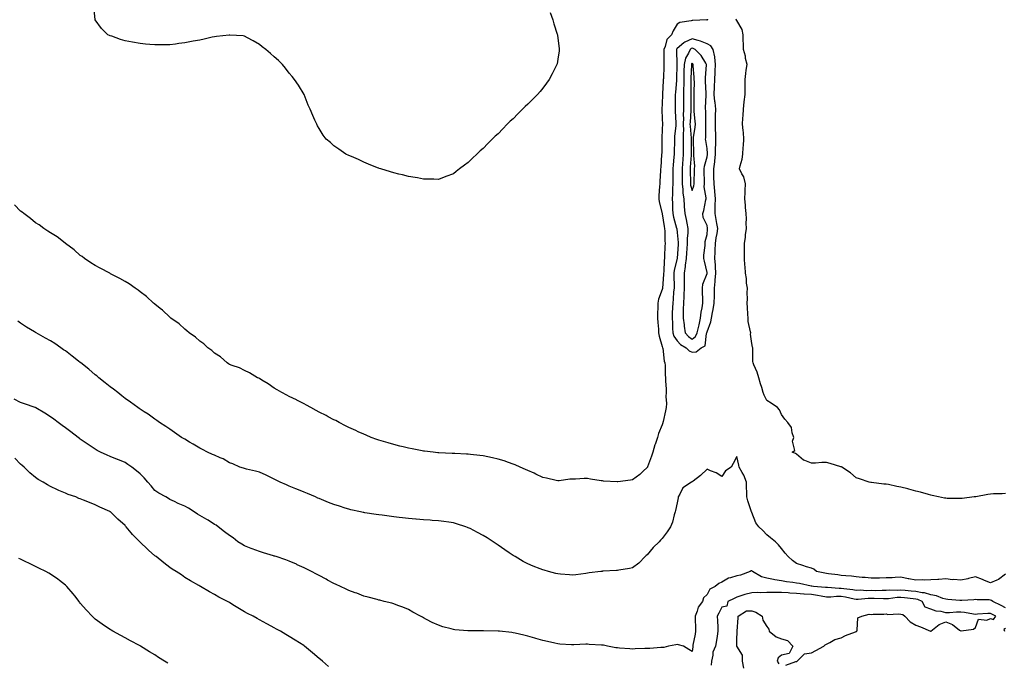
# Model space of a CAD drawing. Units: inches. Extents: x 957923 to 960563, y 7316378 to 7319018.
# Drawn here: x 958657 to 959317, y 7316681 to 7317112 of the extents above; entities that cross this region are included whole.
import ezdxf

# ---------------------------------------------------------------- set-up
doc = ezdxf.new("R2010")
doc.units = ezdxf.units.IN
doc.header["$MEASUREMENT"] = 0
doc.layers.add('Contour_95797316', color=7, linetype='Continuous', true_color=0x1ae04c)

msp = doc.modelspace()

# ---------------------------------------------------------------- linework, layer by layer
at = {"layer": 'Contour_95797316'}
for points in [[(959012.86, 7317116.73, 3253), (959014.63, 7317111.92, 3253), (959015.33, 7317109.19, 3253), (959017.64, 7317102.33, 3253), (959017.76, 7317101.92, 3253), (959017.78, 7317101.65, 3253), (959018.05, 7317099.57, 3253), (959018.92, 7317092.78, 3253), (959018.99, 7317091.92, 3253), (959018.86, 7317091.11, 3253), (959018.05, 7317085.42, 3253), (959017.55, 7317082.42, 3253), (959017.44, 7317081.92, 3253), (959016.8, 7317080.67, 3253), (959014.23, 7317075.74, 3253), (959012.29, 7317071.92, 3253), (959010.5, 7317069.47, 3253), (959008.05, 7317066.1, 3253), (959006.12, 7317063.85, 3253), (959004.42, 7317061.92, 3253), (959001.3, 7317058.67, 3253), (958998.05, 7317055.29, 3253), (958996.27, 7317053.7, 3253), (958994.5, 7317051.92, 3253), (958991.17, 7317048.8, 3253), (958988.05, 7317045.55, 3253), (958986.11, 7317043.86, 3253), (958984.16, 7317041.92, 3253), (958981.11, 7317038.86, 3253), (958978.05, 7317035.42, 3253), (958976.16, 7317033.81, 3253), (958974.16, 7317031.92, 3253), (958971.11, 7317028.86, 3253), (958968.05, 7317025.64, 3253), (958965.95, 7317024.01, 3253), (958963.71, 7317021.92, 3253), (958960.83, 7317019.13, 3253), (958958.05, 7317016.16, 3253), (958955.5, 7317014.47, 3253), (958952.24, 7317011.92, 3253), (958949.85, 7317010.12, 3253), (958948.05, 7317008.52, 3253), (958943.05, 7317006.92, 3253), (958938.05, 7317004.92, 3253), (958934.92, 7317005.05, 3253), (958931.17, 7317005.05, 3253), (958928.05, 7317004.98, 3253), (958924.1, 7317005.87, 3253), (958922.39, 7317006.25, 3253), (958918.05, 7317006.92, 3253), (958913.99, 7317007.86, 3253), (958911.47, 7317008.5, 3253), (958908.05, 7317009.32, 3253), (958906.02, 7317009.89, 3253), (958899.39, 7317011.92, 3253), (958898.42, 7317012.29, 3253), (958898.05, 7317012.41, 3253), (958897.22, 7317012.76, 3253), (958891.26, 7317015.13, 3253), (958888.05, 7317016.53, 3253), (958884.43, 7317018.3, 3253), (958879.72, 7317020.26, 3253), (958878.05, 7317020.92, 3253), (958876.05, 7317021.92, 3253), (958871.25, 7317025.12, 3253), (958868.05, 7317027.44, 3253), (958865.73, 7317029.6, 3253), (958862.85, 7317031.92, 3253), (958860.77, 7317034.65, 3253), (958858.05, 7317038.98, 3253), (958857.01, 7317040.88, 3253), (958856.49, 7317041.92, 3253), (958855.28, 7317044.7, 3253), (958853.88, 7317047.76, 3253), (958851.99, 7317051.92, 3253), (958850.76, 7317054.63, 3253), (958848.05, 7317061.92, 3253), (958844.16, 7317068.03, 3253), (958841.68, 7317071.92, 3253), (958840.05, 7317073.92, 3253), (958838.05, 7317076.21, 3253), (958835.63, 7317079.5, 3253), (958833.61, 7317081.92, 3253), (958830.76, 7317084.63, 3253), (958828.05, 7317087.18, 3253), (958825.48, 7317089.35, 3253), (958822.42, 7317091.92, 3253), (958819.99, 7317093.86, 3253), (958818.05, 7317095.26, 3253), (958813.93, 7317097.8, 3253), (958810.05, 7317099.92, 3253), (958808.05, 7317100.99, 3253), (958807.22, 7317101.09, 3253), (958798.28, 7317101.68, 3253), (958798.05, 7317101.7, 3253), (958797.82, 7317101.68, 3253), (958789.35, 7317100.63, 3253), (958788.05, 7317100.55, 3253), (958786.3, 7317100.17, 3253), (958781.08, 7317098.89, 3253), (958778.05, 7317098.35, 3253), (958773.7, 7317097.57, 3253), (958772.63, 7317097.34, 3253), (958768.05, 7317096.51, 3253), (958764.05, 7317095.92, 3253), (958761.75, 7317095.63, 3253), (958758.05, 7317095.05, 3253), (958748.05, 7317095.05, 3253), (958744.6, 7317095.37, 3253), (958741.76, 7317095.64, 3253), (958738.05, 7317095.98, 3253), (958733.05, 7317096.92, 3253), (958728.05, 7317097.82, 3253), (958724.92, 7317098.8, 3253), (958719.1, 7317100.87, 3253), (958718.05, 7317101.21, 3253), (958717.52, 7317101.39, 3253), (958716.45, 7317101.92, 3253), (958712.25, 7317106.12, 3253), (958708.05, 7317111.92, 3253), (958707.18, 7317121.05, 3253)], [(959118.23, 7317112.1, 3254), (959118.54, 7317111.92, 3254), (959118.17, 7317111.8, 3254), (959118.05, 7317111.78, 3254), (959117.94, 7317111.81, 3254), (959108.59, 7317111.38, 3254), (959108.05, 7317111.48, 3254), (959107.37, 7317111.24, 3254), (959099.83, 7317110.14, 3254), (959098.05, 7317108.9, 3254), (959095.34, 7317104.63, 3254), (959094.31, 7317101.92, 3254), (959091.23, 7317098.74, 3254), (959090.08, 7317093.96, 3254), (959089.18, 7317091.92, 3254), (959089.18, 7317090.79, 3254), (959089.04, 7317082.9, 3254), (959089.04, 7317081.92, 3254), (959089.02, 7317080.95, 3254), (959088.79, 7317072.66, 3254), (959088.77, 7317071.92, 3254), (959088.72, 7317071.25, 3254), (959088.23, 7317062.1, 3254), (959088.22, 7317061.92, 3254), (959088.21, 7317061.76, 3254), (959088.05, 7317055.66, 3254), (959087.86, 7317052.1, 3254), (959087.86, 7317051.92, 3254), (959087.86, 7317051.73, 3254), (959088.05, 7317045.53, 3254), (959088.11, 7317041.97, 3254), (959088.11, 7317041.87, 3254), (959088.05, 7317038.9, 3254), (959087.81, 7317032.16, 3254), (959087.81, 7317031.92, 3254), (959087.81, 7317031.67, 3254), (959087.66, 7317022.32, 3254), (959087.65, 7317021.92, 3254), (959087.63, 7317021.5, 3254), (959087.01, 7317012.95, 3254), (959086.98, 7317011.92, 3254), (959086.92, 7317010.79, 3254), (959086.46, 7317003.51, 3254), (959086.38, 7317001.92, 3254), (959086.25, 7317000.12, 3254), (959085.83, 7316994.13, 3254), (959085.69, 7316991.92, 3254), (959085.94, 7316989.81, 3254), (959087.97, 7316981.99, 3254), (959087.99, 7316981.92, 3254), (959088, 7316981.87, 3254), (959088.05, 7316981.76, 3254), (959089.36, 7316973.22, 3254), (959089.66, 7316971.92, 3254), (959089.76, 7316970.21, 3254), (959089.84, 7316963.71, 3254), (959089.95, 7316961.92, 3254), (959089.84, 7316960.13, 3254), (959089.55, 7316953.42, 3254), (959089.47, 7316951.92, 3254), (959089.27, 7316950.7, 3254), (959089.09, 7316942.95, 3254), (959088.95, 7316941.92, 3254), (959088.94, 7316941.04, 3254), (959088.18, 7316932.05, 3254), (959088.18, 7316931.92, 3254), (959088.17, 7316931.81, 3254), (959088.05, 7316931.13, 3254), (959085.47, 7316924.5, 3254), (959085, 7316921.92, 3254), (959085.01, 7316918.88, 3254), (959084.94, 7316915.02, 3254), (959084.95, 7316911.92, 3254), (959085.11, 7316908.98, 3254), (959085.44, 7316904.53, 3254), (959085.59, 7316901.92, 3254), (959085.92, 7316899.79, 3254), (959088.05, 7316892.8, 3254), (959088.19, 7316892.05, 3254), (959088.26, 7316891.92, 3254), (959088.35, 7316891.62, 3254), (959089.24, 7316883.11, 3254), (959089.8, 7316881.92, 3254), (959089.93, 7316880.04, 3254), (959089.98, 7316873.86, 3254), (959090.14, 7316871.92, 3254), (959090.29, 7316869.68, 3254), (959090.57, 7316864.43, 3254), (959090.74, 7316861.92, 3254), (959090.54, 7316859.42, 3254), (959090.8, 7316854.68, 3254), (959090.64, 7316851.92, 3254), (959090.25, 7316849.72, 3254), (959088.58, 7316842.45, 3254), (959088.47, 7316841.92, 3254), (959088.39, 7316841.57, 3254), (959088.05, 7316840.41, 3254), (959085.58, 7316834.4, 3254), (959084.89, 7316831.92, 3254), (959083.25, 7316827.12, 3254), (959083.14, 7316826.83, 3254), (959081.63, 7316821.92, 3254), (959080.76, 7316819.22, 3254), (959078.22, 7316812.09, 3254), (959078.16, 7316811.92, 3254), (959078.13, 7316811.85, 3254), (959078.05, 7316811.7, 3254), (959075.28, 7316809.14, 3254), (959072.96, 7316807, 3254), (959068.05, 7316803.35, 3254), (959066.88, 7316803.1, 3254), (959058.27, 7316802.14, 3254), (959058.05, 7316802.1, 3254), (959057.85, 7316802.12, 3254), (959048.74, 7316802.61, 3254), (959048.05, 7316802.67, 3254), (959047.13, 7316802.84, 3254), (959039.96, 7316803.83, 3254), (959038.05, 7316804.24, 3254), (959035.66, 7316804.31, 3254), (959029.99, 7316803.87, 3254), (959028.05, 7316803.93, 3254), (959026.13, 7316803.84, 3254), (959018.87, 7316802.74, 3254), (959018.05, 7316802.7, 3254), (959017.03, 7316802.94, 3254), (959010.57, 7316804.44, 3254), (959008.05, 7316805.05, 3254), (959003.43, 7316807.3, 3254), (959002.17, 7316807.8, 3254), (958998.05, 7316809.58, 3254), (958996.5, 7316810.36, 3254), (958992.92, 7316811.92, 3254), (958989.56, 7316813.44, 3254), (958988.05, 7316814.01, 3254), (958984.9, 7316815.07, 3254), (958982.21, 7316816.08, 3254), (958978.05, 7316817.36, 3254), (958974.36, 7316818.23, 3254), (958971.21, 7316818.76, 3254), (958968.05, 7316819.42, 3254), (958965.84, 7316819.72, 3254), (958959.63, 7316820.34, 3254), (958958.05, 7316820.55, 3254), (958956.75, 7316820.62, 3254), (958948.97, 7316821, 3254), (958948.05, 7316821.06, 3254), (958947.22, 7316821.09, 3254), (958938.4, 7316821.57, 3254), (958938.05, 7316821.58, 3254), (958937.74, 7316821.61, 3254), (958934.55, 7316821.92, 3254), (958928.77, 7316822.64, 3254), (958928.05, 7316822.73, 3254), (958927.07, 7316822.9, 3254), (958920.36, 7316824.24, 3254), (958918.05, 7316824.64, 3254), (958914.46, 7316825.51, 3254), (958912.22, 7316826.09, 3254), (958908.05, 7316827.06, 3254), (958904.3, 7316828.17, 3254), (958898.05, 7316830.05, 3254), (958896.67, 7316830.55, 3254), (958893.01, 7316831.92, 3254), (958889.51, 7316833.38, 3254), (958888.05, 7316833.94, 3254), (958884.27, 7316835.7, 3254), (958882.62, 7316836.49, 3254), (958878.05, 7316838.55, 3254), (958875.84, 7316839.71, 3254), (958871.48, 7316841.92, 3254), (958869.24, 7316843.11, 3254), (958868.05, 7316843.65, 3254), (958864.23, 7316845.73, 3254), (958862.72, 7316846.59, 3254), (958858.05, 7316848.89, 3254), (958856.14, 7316850.01, 3254), (958852.55, 7316851.92, 3254), (958849.68, 7316853.55, 3254), (958848.05, 7316854.31, 3254), (958843.09, 7316856.96, 3254), (958842.94, 7316857.03, 3254), (958838.05, 7316859.4, 3254), (958836.43, 7316860.3, 3254), (958833.04, 7316861.92, 3254), (958829.96, 7316863.83, 3254), (958828.05, 7316864.94, 3254), (958823.99, 7316867.85, 3254), (958819.59, 7316870.37, 3254), (958818.05, 7316871.31, 3254), (958817.68, 7316871.55, 3254), (958816.85, 7316871.92, 3254), (958811.35, 7316875.22, 3254), (958808.05, 7316876.76, 3254), (958804.65, 7316878.53, 3254), (958799.86, 7316880.11, 3254), (958798.05, 7316880.85, 3254), (958797.4, 7316881.27, 3254), (958796.37, 7316881.92, 3254), (958791.97, 7316885.84, 3254), (958788.05, 7316888.39, 3254), (958786.2, 7316890.08, 3254), (958783.58, 7316891.92, 3254), (958780.75, 7316894.62, 3254), (958778.05, 7316896.36, 3254), (958775.14, 7316899.01, 3254), (958770.98, 7316901.92, 3254), (958769.51, 7316903.38, 3254), (958768.05, 7316904.48, 3254), (958764.18, 7316908.05, 3254), (958758.69, 7316911.92, 3254), (958758.35, 7316912.23, 3254), (958758.05, 7316912.46, 3254), (958753.23, 7316917.1, 3254), (958751.65, 7316918.32, 3254), (958748.05, 7316921.19, 3254), (958747.67, 7316921.54, 3254), (958747.19, 7316921.92, 3254), (958742.42, 7316926.28, 3254), (958738.05, 7316929.58, 3254), (958736.74, 7316930.62, 3254), (958734.71, 7316931.92, 3254), (958730.88, 7316934.76, 3254), (958728.05, 7316936.44, 3254), (958724.58, 7316938.45, 3254), (958718.35, 7316941.61, 3254), (958718.05, 7316941.77, 3254), (958717.95, 7316941.82, 3254), (958717.73, 7316941.92, 3254), (958711.45, 7316945.32, 3254), (958708.05, 7316947.11, 3254), (958705.17, 7316949.04, 3254), (958700.76, 7316951.92, 3254), (958699.25, 7316953.12, 3254), (958698.05, 7316953.96, 3254), (958693.86, 7316957.73, 3254), (958688.1, 7316961.92, 3254), (958688.07, 7316961.94, 3254), (958687.87, 7316962.09, 3254), (958682.47, 7316966.35, 3254), (958678.05, 7316969.05, 3254), (958676.37, 7316970.24, 3254), (958673.51, 7316971.92, 3254), (958670.49, 7316974.36, 3254), (958668.05, 7316975.75, 3254), (958664.73, 7316978.6, 3254), (958660.27, 7316981.92, 3254), (958659.14, 7316983.01, 3254), (958658.05, 7316983.63, 3254), (958653.93, 7316987.8, 3254)], [(959318.05, 7316794.18, 3254), (959315.83, 7316794.13, 3254), (959310.07, 7316793.94, 3254), (959308.05, 7316793.89, 3254), (959306.31, 7316793.66, 3254), (959298.25, 7316792.12, 3254), (959298.05, 7316792.09, 3254), (959297.9, 7316792.07, 3254), (959296.99, 7316791.92, 3254), (959288.96, 7316791.02, 3254), (959288.05, 7316790.8, 3254), (959286.99, 7316790.86, 3254), (959278.95, 7316791.02, 3254), (959278.05, 7316791.06, 3254), (959277.32, 7316791.19, 3254), (959273.23, 7316791.92, 3254), (959269.05, 7316792.92, 3254), (959268.05, 7316793.1, 3254), (959266.43, 7316793.54, 3254), (959261.17, 7316795.05, 3254), (959258.05, 7316795.89, 3254), (959253.28, 7316797.15, 3254), (959252.63, 7316797.34, 3254), (959248.05, 7316798.61, 3254), (959245.17, 7316799.04, 3254), (959239.75, 7316800.23, 3254), (959238.05, 7316800.51, 3254), (959236.59, 7316800.46, 3254), (959228.39, 7316801.57, 3254), (959228.05, 7316801.56, 3254), (959227.76, 7316801.63, 3254), (959226.73, 7316801.92, 3254), (959220.2, 7316804.07, 3254), (959218.05, 7316804.83, 3254), (959214.25, 7316808.12, 3254), (959208.44, 7316811.92, 3254), (959208.21, 7316812.07, 3254), (959208.05, 7316812.14, 3254), (959207.74, 7316812.23, 3254), (959200.61, 7316814.47, 3254), (959198.05, 7316815.16, 3254), (959194.89, 7316815.09, 3254), (959190.7, 7316814.57, 3254), (959188.05, 7316814.5, 3254), (959183.59, 7316816.38, 3254), (959182.7, 7316816.57, 3254), (959178.05, 7316820.62, 3254), (959177.27, 7316821.13, 3254), (959175.19, 7316821.92, 3254), (959176.91, 7316823.07, 3254), (959175.43, 7316829.31, 3254), (959176.13, 7316831.92, 3254), (959175.11, 7316834.85, 3254), (959174.6, 7316838.47, 3254), (959172.31, 7316841.92, 3254), (959170.15, 7316844.02, 3254), (959168.05, 7316847.35, 3254), (959166.59, 7316850.45, 3254), (959165.39, 7316851.92, 3254), (959161.05, 7316854.91, 3254), (959158.05, 7316856.54, 3254), (959156.32, 7316860.19, 3254), (959155.75, 7316861.92, 3254), (959154.73, 7316865.25, 3254), (959153.93, 7316867.8, 3254), (959152.68, 7316871.92, 3254), (959151.65, 7316875.52, 3254), (959149.39, 7316880.58, 3254), (959148.89, 7316881.92, 3254), (959148.83, 7316882.7, 3254), (959148.69, 7316891.28, 3254), (959148.65, 7316891.92, 3254), (959148.6, 7316892.47, 3254), (959148.05, 7316894.76, 3254), (959147.3, 7316901.17, 3254), (959147.34, 7316901.92, 3254), (959147.29, 7316902.68, 3254), (959145.72, 7316909.59, 3254), (959145.62, 7316911.92, 3254), (959145.46, 7316914.51, 3254), (959145.19, 7316919.05, 3254), (959145.01, 7316921.92, 3254), (959145.21, 7316924.76, 3254), (959144.92, 7316928.79, 3254), (959145.09, 7316931.92, 3254), (959144.61, 7316935.36, 3254), (959144.5, 7316938.37, 3254), (959143.88, 7316941.92, 3254), (959143.53, 7316946.44, 3254), (959143.48, 7316947.34, 3254), (959143.11, 7316951.92, 3254), (959143.12, 7316956.85, 3254), (959143.11, 7316956.98, 3254), (959143.13, 7316961.92, 3254), (959143.86, 7316966.11, 3254), (959143.92, 7316967.79, 3254), (959144.49, 7316971.92, 3254), (959144.33, 7316975.64, 3254), (959144.49, 7316978.36, 3254), (959144.29, 7316981.92, 3254), (959143.95, 7316986.02, 3254), (959143.8, 7316987.67, 3254), (959143.45, 7316991.92, 3254), (959143.71, 7316996.26, 3254), (959143.67, 7316997.54, 3254), (959143.89, 7317001.92, 3254), (959142.68, 7317006.54, 3254), (959141.44, 7317008.53, 3254), (959139.84, 7317011.92, 3254), (959140.24, 7317014.1, 3254), (959141.6, 7317018.37, 3254), (959142.06, 7317021.92, 3254), (959142.35, 7317026.22, 3254), (959142.44, 7317027.53, 3254), (959142.73, 7317031.92, 3254), (959142.41, 7317036.28, 3254), (959142.19, 7317037.78, 3254), (959141.83, 7317041.92, 3254), (959142.04, 7317045.92, 3254), (959142.26, 7317047.71, 3254), (959142.46, 7317051.92, 3254), (959143.04, 7317056.91, 3254), (959143.04, 7317056.93, 3254), (959143.65, 7317061.92, 3254), (959143.55, 7317066.42, 3254), (959143.67, 7317067.54, 3254), (959143.53, 7317071.92, 3254), (959144.1, 7317075.87, 3254), (959144.36, 7317078.23, 3254), (959144.87, 7317081.92, 3254), (959143.92, 7317086.05, 3254), (959143.76, 7317087.63, 3254), (959142.42, 7317091.92, 3254), (959142.41, 7317096.28, 3254), (959142.39, 7317097.59, 3254), (959142.38, 7317101.92, 3254), (959141.52, 7317105.39, 3254), (959138.05, 7317111.55, 3254), (959137.83, 7317111.7, 3254), (959137.33, 7317111.92, 3254), (959137.72, 7317112.26, 3254)], [(959318.05, 7316740.24, 3255), (959313.44, 7316736.53, 3255), (959312.38, 7316736.24, 3255), (959308.05, 7316734.36, 3255), (959303.97, 7316736, 3255), (959302.65, 7316736.52, 3255), (959298.05, 7316738.42, 3255), (959293.38, 7316737.26, 3255), (959292.88, 7316737.09, 3255), (959288.05, 7316736.15, 3255), (959283.45, 7316736.51, 3255), (959282.61, 7316736.48, 3255), (959278.05, 7316736.95, 3255), (959273.34, 7316736.62, 3255), (959272.73, 7316736.59, 3255), (959268.05, 7316736.28, 3255), (959263.84, 7316736.12, 3255), (959262.4, 7316736.26, 3255), (959258.05, 7316736.13, 3255), (959253.21, 7316737.08, 3255), (959252.82, 7316737.15, 3255), (959248.05, 7316738.09, 3255), (959244.1, 7316737.98, 3255), (959242.16, 7316737.81, 3255), (959238.05, 7316737.71, 3255), (959233.72, 7316737.59, 3255), (959232.39, 7316737.58, 3255), (959228.05, 7316737.46, 3255), (959223.99, 7316737.85, 3255), (959221.99, 7316737.98, 3255), (959218.05, 7316738.34, 3255), (959214.88, 7316738.74, 3255), (959210.99, 7316738.98, 3255), (959208.05, 7316739.31, 3255), (959205.76, 7316739.63, 3255), (959199.47, 7316740.5, 3255), (959198.05, 7316740.7, 3255), (959197, 7316740.87, 3255), (959191.44, 7316741.92, 3255), (959189.61, 7316743.49, 3255), (959188.05, 7316744.12, 3255), (959184.81, 7316745.17, 3255), (959182.17, 7316746.04, 3255), (959178.05, 7316747.34, 3255), (959175.39, 7316749.27, 3255), (959172.44, 7316751.92, 3255), (959170.47, 7316754.35, 3255), (959168.05, 7316757.34, 3255), (959165.85, 7316759.73, 3255), (959163.86, 7316761.92, 3255), (959160.66, 7316764.53, 3255), (959158.05, 7316766.63, 3255), (959155.46, 7316769.34, 3255), (959152.68, 7316771.92, 3255), (959150.75, 7316774.62, 3255), (959148.05, 7316781.55, 3255), (959147.98, 7316781.85, 3255), (959147.97, 7316781.92, 3255), (959147.94, 7316782.03, 3255), (959145.42, 7316789.29, 3255), (959144.67, 7316791.92, 3255), (959144.75, 7316795.22, 3255), (959144.5, 7316798.37, 3255), (959144.56, 7316801.92, 3255), (959142.78, 7316806.65, 3255), (959141.67, 7316808.29, 3255), (959139.56, 7316811.92, 3255), (959139.34, 7316813.21, 3255), (959138.05, 7316819.06, 3255), (959135.59, 7316814.38, 3255), (959134.26, 7316811.92, 3255), (959130.46, 7316809.5, 3255), (959128.05, 7316805.71, 3255), (959124.2, 7316808.08, 3255), (959120.45, 7316809.51, 3255), (959118.05, 7316810.62, 3255), (959113.59, 7316806.38, 3255), (959108.69, 7316802.56, 3255), (959108.05, 7316802.05, 3255), (959107.95, 7316802.02, 3255), (959107.76, 7316801.92, 3255), (959101.93, 7316798.04, 3255), (959099.93, 7316793.8, 3255), (959098.75, 7316791.92, 3255), (959098.66, 7316791.31, 3255), (959098.05, 7316788.11, 3255), (959097.04, 7316782.93, 3255), (959096.73, 7316781.92, 3255), (959096.12, 7316779.99, 3255), (959094.9, 7316775.07, 3255), (959093.67, 7316771.92, 3255), (959091.44, 7316768.54, 3255), (959088.05, 7316763.99, 3255), (959086.98, 7316763, 3255), (959085.89, 7316761.92, 3255), (959081.97, 7316758, 3255), (959078.05, 7316753.2, 3255), (959077.33, 7316752.64, 3255), (959076.55, 7316751.92, 3255), (959072.34, 7316747.63, 3255), (959068.05, 7316744.52, 3255), (959066.08, 7316743.89, 3255), (959059, 7316742.87, 3255), (959058.05, 7316742.64, 3255), (959057.4, 7316742.57, 3255), (959048.23, 7316742.1, 3255), (959048.05, 7316742.08, 3255), (959047.91, 7316742.06, 3255), (959046.85, 7316741.92, 3255), (959039, 7316740.97, 3255), (959038.05, 7316740.87, 3255), (959036.86, 7316740.72, 3255), (959030.19, 7316739.78, 3255), (959028.05, 7316739.52, 3255), (959025.82, 7316739.69, 3255), (959019.76, 7316740.21, 3255), (959018.05, 7316740.34, 3255), (959016.76, 7316740.63, 3255), (959011.77, 7316741.92, 3255), (959008.87, 7316742.74, 3255), (959008.05, 7316743.03, 3255), (959006.18, 7316743.78, 3255), (959001.59, 7316745.46, 3255), (958998.05, 7316747.07, 3255), (958994.83, 7316748.7, 3255), (958989.4, 7316751.92, 3255), (958988.56, 7316752.43, 3255), (958988.05, 7316752.76, 3255), (958985.38, 7316754.58, 3255), (958982.6, 7316756.47, 3255), (958978.05, 7316759.71, 3255), (958976.73, 7316760.6, 3255), (958974.82, 7316761.92, 3255), (958970.66, 7316764.52, 3255), (958968.05, 7316766.13, 3255), (958964.26, 7316768.13, 3255), (958959.23, 7316770.73, 3255), (958958.05, 7316771.35, 3255), (958957.64, 7316771.51, 3255), (958956.42, 7316771.92, 3255), (958950.07, 7316773.94, 3255), (958948.05, 7316774.51, 3255), (958945.03, 7316774.93, 3255), (958941.62, 7316775.49, 3255), (958938.05, 7316775.96, 3255), (958933.74, 7316776.23, 3255), (958932.46, 7316776.33, 3255), (958928.05, 7316776.61, 3255), (958923.13, 7316777, 3255), (958922.95, 7316777.02, 3255), (958918.05, 7316777.41, 3255), (958914.01, 7316777.88, 3255), (958911.83, 7316778.15, 3255), (958908.05, 7316778.59, 3255), (958905.1, 7316778.97, 3255), (958900.34, 7316779.63, 3255), (958898.05, 7316779.92, 3255), (958896.3, 7316780.17, 3255), (958888.62, 7316781.36, 3255), (958888.05, 7316781.44, 3255), (958887.65, 7316781.52, 3255), (958885.79, 7316781.92, 3255), (958879.45, 7316783.32, 3255), (958878.05, 7316783.66, 3255), (958875.48, 7316784.49, 3255), (958871.79, 7316785.67, 3255), (958868.05, 7316786.91, 3255), (958864.46, 7316788.33, 3255), (958859.76, 7316790.21, 3255), (958858.05, 7316790.89, 3255), (958857.33, 7316791.2, 3255), (958855.59, 7316791.92, 3255), (958850.29, 7316794.16, 3255), (958848.05, 7316795.09, 3255), (958843.24, 7316797.11, 3255), (958842.59, 7316797.37, 3255), (958838.05, 7316799.26, 3255), (958836.19, 7316800.06, 3255), (958831.91, 7316801.92, 3255), (958829.33, 7316803.2, 3255), (958828.05, 7316803.88, 3255), (958824.33, 7316805.64, 3255), (958822.62, 7316806.49, 3255), (958818.05, 7316808.48, 3255), (958815.36, 7316809.23, 3255), (958809.38, 7316810.59, 3255), (958808.05, 7316810.94, 3255), (958807.4, 7316811.27, 3255), (958805, 7316811.92, 3255), (958800.22, 7316814.09, 3255), (958798.05, 7316814.76, 3255), (958793.69, 7316817.56, 3255), (958791.7, 7316818.27, 3255), (958788.05, 7316819.91, 3255), (958786.61, 7316820.48, 3255), (958783.2, 7316821.92, 3255), (958779.87, 7316823.73, 3255), (958778.05, 7316824.65, 3255), (958773.58, 7316827.44, 3255), (958771.19, 7316828.78, 3255), (958768.05, 7316830.59, 3255), (958767.23, 7316831.1, 3255), (958765.81, 7316831.92, 3255), (958761.27, 7316835.14, 3255), (958758.05, 7316837.3, 3255), (958755.37, 7316839.24, 3255), (958751.07, 7316841.92, 3255), (958749.38, 7316843.25, 3255), (958748.05, 7316844.15, 3255), (958743.61, 7316847.47, 3255), (958740.88, 7316849.09, 3255), (958738.05, 7316850.87, 3255), (958737.45, 7316851.32, 3255), (958736.57, 7316851.92, 3255), (958731.72, 7316855.59, 3255), (958728.05, 7316858.01, 3255), (958725.93, 7316859.81, 3255), (958723.15, 7316861.92, 3255), (958720.32, 7316864.19, 3255), (958718.05, 7316865.78, 3255), (958714.7, 7316868.57, 3255), (958710.55, 7316871.92, 3255), (958709.19, 7316873.06, 3255), (958708.05, 7316873.93, 3255), (958703.67, 7316877.54, 3255), (958698.36, 7316881.92, 3255), (958698.19, 7316882.06, 3255), (958698.05, 7316882.17, 3255), (958696.92, 7316883.05, 3255), (958692.57, 7316886.44, 3255), (958688.05, 7316889.85, 3255), (958686.84, 7316890.71, 3255), (958685.07, 7316891.92, 3255), (958680.87, 7316894.74, 3255), (958678.05, 7316896.57, 3255), (958674.6, 7316898.47, 3255), (958668.55, 7316901.92, 3255), (958668.25, 7316902.12, 3255), (958668.05, 7316902.22, 3255), (958667.28, 7316902.69, 3255), (958661.98, 7316905.84, 3255), (958658.05, 7316908.42, 3255), (958656.06, 7316909.92, 3255)], [(959318.05, 7316717.51, 3256), (959315.21, 7316719.08, 3256), (959309.51, 7316721.92, 3256), (959308.75, 7316722.62, 3256), (959308.05, 7316722.78, 3256), (959307.06, 7316722.91, 3256), (959299.09, 7316722.96, 3256), (959298.05, 7316723.15, 3256), (959296.91, 7316723.06, 3256), (959288.74, 7316722.61, 3256), (959288.05, 7316722.56, 3256), (959287.4, 7316722.58, 3256), (959279.42, 7316723.29, 3256), (959278.05, 7316723.32, 3256), (959276.15, 7316723.82, 3256), (959271.83, 7316725.7, 3256), (959268.05, 7316726.33, 3256), (959263.76, 7316727.63, 3256), (959262.28, 7316727.69, 3256), (959258.05, 7316728.54, 3256), (959254.98, 7316728.85, 3256), (959250.81, 7316729.16, 3256), (959248.05, 7316729.42, 3256), (959245.39, 7316729.27, 3256), (959240.63, 7316729.34, 3256), (959238.05, 7316729.16, 3256), (959235.33, 7316729.2, 3256), (959230.87, 7316729.09, 3256), (959228.05, 7316729.13, 3256), (959225.2, 7316729.07, 3256), (959220.62, 7316729.35, 3256), (959218.05, 7316729.29, 3256), (959215.81, 7316729.68, 3256), (959209.69, 7316730.28, 3256), (959208.05, 7316730.54, 3256), (959206.67, 7316730.54, 3256), (959198.76, 7316731.21, 3256), (959198.05, 7316731.21, 3256), (959197.43, 7316731.3, 3256), (959189.5, 7316731.92, 3256), (959188.22, 7316732.09, 3256), (959188.05, 7316732.12, 3256), (959187.82, 7316732.15, 3256), (959179.95, 7316733.82, 3256), (959178.05, 7316734.1, 3256), (959175.47, 7316734.5, 3256), (959171.22, 7316735.09, 3256), (959168.05, 7316735.6, 3256), (959163.57, 7316736.41, 3256), (959162.65, 7316736.51, 3256), (959158.05, 7316737.46, 3256), (959154.58, 7316738.46, 3256), (959148.63, 7316741.92, 3256), (959148.34, 7316742.22, 3256), (959148.05, 7316742.39, 3256), (959147.61, 7316742.36, 3256), (959146.98, 7316741.92, 3256), (959140.43, 7316739.54, 3256), (959138.05, 7316738.97, 3256), (959133.77, 7316737.64, 3256), (959132.45, 7316737.52, 3256), (959128.05, 7316734.89, 3256), (959126, 7316733.98, 3256), (959123.56, 7316731.92, 3256), (959119.84, 7316730.13, 3256), (959118.05, 7316726.44, 3256), (959115.63, 7316724.35, 3256), (959114.96, 7316721.92, 3256), (959112.03, 7316717.93, 3256), (959111.55, 7316715.41, 3256), (959110.19, 7316711.92, 3256), (959110.19, 7316709.79, 3256), (959110.43, 7316704.3, 3256), (959110.42, 7316701.92, 3256), (959110.1, 7316699.86, 3256), (959108.61, 7316692.48, 3256), (959108.51, 7316691.92, 3256), (959108.49, 7316691.48, 3256), (959108.05, 7316688.39, 3256), (959105.86, 7316689.73, 3256), (959102.26, 7316691.92, 3256), (959099, 7316692.87, 3256), (959098.05, 7316692.91, 3256), (959097.19, 7316692.78, 3256), (959092.24, 7316691.92, 3256), (959089.05, 7316690.92, 3256), (959088.05, 7316690.91, 3256), (959087.05, 7316690.92, 3256), (959079.68, 7316690.29, 3256), (959078.05, 7316690.29, 3256), (959076.41, 7316690.28, 3256), (959069.98, 7316689.99, 3256), (959068.05, 7316689.97, 3256), (959066.22, 7316690.09, 3256), (959059.35, 7316690.63, 3256), (959058.05, 7316690.71, 3256), (959056.97, 7316690.84, 3256), (959051.43, 7316691.92, 3256), (959048.6, 7316692.47, 3256), (959048.05, 7316692.57, 3256), (959047.32, 7316692.65, 3256), (959039.15, 7316693.02, 3256), (959038.05, 7316693.17, 3256), (959036.83, 7316693.14, 3256), (959028.84, 7316692.71, 3256), (959028.05, 7316692.7, 3256), (959027.19, 7316692.78, 3256), (959019.35, 7316693.21, 3256), (959018.05, 7316693.35, 3256), (959016.17, 7316693.8, 3256), (959011.07, 7316694.94, 3256), (959008.05, 7316695.71, 3256), (959003.22, 7316697.09, 3256), (959002.74, 7316697.23, 3256), (958998.05, 7316698.6, 3256), (958995.34, 7316699.21, 3256), (958989.41, 7316700.56, 3256), (958988.05, 7316700.87, 3256), (958987.13, 7316701, 3256), (958979.01, 7316701.92, 3256), (958978.12, 7316701.99, 3256), (958977.97, 7316702, 3256), (958968.25, 7316702.12, 3256), (958968.05, 7316702.13, 3256), (958967.84, 7316702.13, 3256), (958958.23, 7316702.09, 3256), (958958.05, 7316702.1, 3256), (958957.84, 7316702.13, 3256), (958948.98, 7316702.85, 3256), (958948.05, 7316702.98, 3256), (958946.53, 7316703.44, 3256), (958941.02, 7316704.89, 3256), (958938.05, 7316705.92, 3256), (958933.95, 7316707.82, 3256), (958930.13, 7316709.84, 3256), (958928.05, 7316710.89, 3256), (958927.37, 7316711.24, 3256), (958926.02, 7316711.92, 3256), (958920.9, 7316714.77, 3256), (958918.05, 7316716.37, 3256), (958914.09, 7316717.96, 3256), (958910.81, 7316719.16, 3256), (958908.05, 7316720.22, 3256), (958906.77, 7316720.64, 3256), (958901.62, 7316721.92, 3256), (958898.76, 7316722.63, 3256), (958898.05, 7316722.78, 3256), (958896.89, 7316723.08, 3256), (958890.97, 7316724.84, 3256), (958888.05, 7316725.52, 3256), (958883.47, 7316727.34, 3256), (958882.25, 7316727.72, 3256), (958878.05, 7316729.2, 3256), (958876.27, 7316730.14, 3256), (958872.39, 7316731.92, 3256), (958869.42, 7316733.29, 3256), (958868.05, 7316733.85, 3256), (958863.73, 7316736.24, 3256), (958862.86, 7316736.73, 3256), (958858.05, 7316739.2, 3256), (958856.32, 7316740.19, 3256), (958853.05, 7316741.92, 3256), (958849.76, 7316743.62, 3256), (958848.05, 7316744.42, 3256), (958843.46, 7316746.51, 3256), (958842.9, 7316746.77, 3256), (958838.05, 7316748.86, 3256), (958835.83, 7316749.7, 3256), (958829.2, 7316751.92, 3256), (958828.35, 7316752.22, 3256), (958828.05, 7316752.33, 3256), (958827.47, 7316752.5, 3256), (958820.7, 7316754.56, 3256), (958818.05, 7316755.35, 3256), (958813.31, 7316757.19, 3256), (958812.51, 7316757.46, 3256), (958808.05, 7316759.07, 3256), (958806.31, 7316760.18, 3256), (958803.7, 7316761.92, 3256), (958800.56, 7316764.43, 3256), (958798.05, 7316766.14, 3256), (958794.77, 7316768.64, 3256), (958790.42, 7316771.92, 3256), (958789.06, 7316772.93, 3256), (958788.05, 7316773.57, 3256), (958783.7, 7316776.27, 3256), (958782.9, 7316776.77, 3256), (958778.05, 7316779.61, 3256), (958776.61, 7316780.48, 3256), (958774.45, 7316781.92, 3256), (958770.61, 7316784.48, 3256), (958768.05, 7316785.75, 3256), (958763.66, 7316787.53, 3256), (958761.13, 7316788.84, 3256), (958758.05, 7316790.31, 3256), (958757.08, 7316790.96, 3256), (958755.43, 7316791.92, 3256), (958750.66, 7316794.53, 3256), (958748.05, 7316796.25, 3256), (958745.46, 7316799.33, 3256), (958743.24, 7316801.92, 3256), (958740.78, 7316804.66, 3256), (958738.05, 7316807.44, 3256), (958735.71, 7316809.57, 3256), (958732.6, 7316811.92, 3256), (958729.94, 7316813.81, 3256), (958728.05, 7316814.98, 3256), (958723.13, 7316817, 3256), (958722.85, 7316817.11, 3256), (958718.05, 7316819.08, 3256), (958716.03, 7316819.89, 3256), (958711.6, 7316821.92, 3256), (958709.3, 7316823.17, 3256), (958708.05, 7316823.96, 3256), (958703.25, 7316827.11, 3256), (958701.92, 7316828.06, 3256), (958698.05, 7316830.77, 3256), (958697.39, 7316831.25, 3256), (958696.49, 7316831.92, 3256), (958691.69, 7316835.56, 3256), (958688.05, 7316838.32, 3256), (958685.97, 7316839.84, 3256), (958683.17, 7316841.92, 3256), (958680.24, 7316844.11, 3256), (958678.05, 7316845.76, 3256), (958674.19, 7316848.06, 3256), (958668.24, 7316851.73, 3256), (958668.05, 7316851.85, 3256), (958668, 7316851.87, 3256), (958667.85, 7316851.92, 3256), (958660.58, 7316854.45, 3256), (958658.05, 7316855.18, 3256), (958653.69, 7316857.57, 3256)], [(958864.27, 7316678.14, 3257), (958860.36, 7316681.92, 3257), (958859.05, 7316682.92, 3257), (958858.05, 7316683.72, 3257), (958853.54, 7316687.4, 3257), (958848.23, 7316691.92, 3257), (958848.05, 7316692.03, 3257), (958847.74, 7316692.23, 3257), (958841.98, 7316695.85, 3257), (958838.05, 7316698.39, 3257), (958835.82, 7316699.69, 3257), (958832.14, 7316701.92, 3257), (958829.48, 7316703.35, 3257), (958828.05, 7316704.16, 3257), (958823.38, 7316706.59, 3257), (958822.94, 7316706.81, 3257), (958818.05, 7316709.55, 3257), (958816.51, 7316710.37, 3257), (958813.82, 7316711.92, 3257), (958810.01, 7316713.88, 3257), (958808.05, 7316714.97, 3257), (958803.62, 7316717.49, 3257), (958800.34, 7316719.63, 3257), (958798.05, 7316721.08, 3257), (958797.51, 7316721.38, 3257), (958796.58, 7316721.92, 3257), (958790.88, 7316724.76, 3257), (958788.05, 7316726.51, 3257), (958784.56, 7316728.43, 3257), (958778.6, 7316731.92, 3257), (958778.24, 7316732.11, 3257), (958778.05, 7316732.22, 3257), (958777.36, 7316732.62, 3257), (958771.81, 7316735.67, 3257), (958768.05, 7316738, 3257), (958765.76, 7316739.63, 3257), (958762.25, 7316741.92, 3257), (958759.66, 7316743.53, 3257), (958758.05, 7316744.58, 3257), (958753.99, 7316747.86, 3257), (958748.83, 7316751.92, 3257), (958748.36, 7316752.24, 3257), (958748.05, 7316752.44, 3257), (958743.72, 7316756.25, 3257), (958743, 7316756.88, 3257), (958738.05, 7316761.71, 3257), (958737.93, 7316761.81, 3257), (958737.84, 7316761.92, 3257), (958732.96, 7316766.84, 3257), (958732.18, 7316767.78, 3257), (958728.72, 7316771.92, 3257), (958728.41, 7316772.28, 3257), (958728.05, 7316772.78, 3257), (958723.14, 7316777.01, 3257), (958718.19, 7316781.92, 3257), (958718.11, 7316781.98, 3257), (958718.05, 7316782.03, 3257), (958717.84, 7316782.13, 3257), (958711.14, 7316785, 3257), (958708.05, 7316786.58, 3257), (958704.27, 7316788.15, 3257), (958700.23, 7316789.74, 3257), (958698.05, 7316790.61, 3257), (958697.12, 7316791, 3257), (958695.05, 7316791.92, 3257), (958689.81, 7316793.68, 3257), (958688.05, 7316794.39, 3257), (958683.72, 7316796.25, 3257), (958682.75, 7316796.62, 3257), (958678.05, 7316798.99, 3257), (958676.13, 7316800, 3257), (958673.05, 7316801.92, 3257), (958669.79, 7316803.66, 3257), (958668.05, 7316804.89, 3257), (958664.23, 7316808.11, 3257), (958660.37, 7316811.92, 3257), (958659.09, 7316812.96, 3257), (958658.05, 7316813.91, 3257), (958654.06, 7316817.92, 3257)], [(958756.67, 7316680.55, 3258), (958754.57, 7316681.92, 3258), (958750.5, 7316684.37, 3258), (958748.05, 7316686.04, 3258), (958744.32, 7316688.19, 3258), (958738.3, 7316691.92, 3258), (958738.15, 7316692.01, 3258), (958738.05, 7316692.08, 3258), (958737.71, 7316692.26, 3258), (958731.64, 7316695.51, 3258), (958728.05, 7316697.56, 3258), (958725.2, 7316699.07, 3258), (958719.94, 7316701.92, 3258), (958718.71, 7316702.58, 3258), (958718.05, 7316702.96, 3258), (958714.87, 7316705.11, 3258), (958712.69, 7316706.55, 3258), (958708.05, 7316709.9, 3258), (958707.01, 7316710.88, 3258), (958706.02, 7316711.92, 3258), (958702.17, 7316716.04, 3258), (958698.05, 7316720.79, 3258), (958697.58, 7316721.45, 3258), (958697.25, 7316721.92, 3258), (958694.35, 7316725.63, 3258), (958693.22, 7316727.08, 3258), (958689.1, 7316731.92, 3258), (958688.56, 7316732.43, 3258), (958688.05, 7316732.86, 3258), (958684.09, 7316735.87, 3258), (958682.92, 7316736.79, 3258), (958678.05, 7316740.1, 3258), (958676.92, 7316740.79, 3258), (958674.84, 7316741.92, 3258), (958670.32, 7316744.19, 3258), (958668.05, 7316745.27, 3258), (958663.58, 7316747.44, 3258), (958661.55, 7316748.42, 3258), (958658.05, 7316750.12, 3258), (958656.86, 7316750.73, 3258)], [(959170.81, 7316679.15, 3257), (959177.63, 7316681.5, 3257), (959178.05, 7316681.56, 3257), (959178.33, 7316681.64, 3257), (959178.57, 7316681.92, 3257), (959183.32, 7316686.64, 3257), (959188.05, 7316687.43, 3257), (959191.06, 7316688.91, 3257), (959196.36, 7316691.92, 3257), (959197.17, 7316692.8, 3257), (959198.05, 7316693.17, 3257), (959200.42, 7316694.29, 3257), (959203.71, 7316696.25, 3257), (959208.05, 7316697.53, 3257), (959210.94, 7316699.03, 3257), (959217.63, 7316701.51, 3257), (959218.05, 7316701.68, 3257), (959218.21, 7316701.77, 3257), (959218.37, 7316701.92, 3257), (959218.64, 7316702.51, 3257), (959219.08, 7316710.89, 3257), (959221.78, 7316711.92, 3257), (959226.67, 7316713.3, 3257), (959228.05, 7316713.13, 3257), (959229.41, 7316713.28, 3257), (959236.62, 7316713.35, 3257), (959238.05, 7316713.55, 3257), (959239.24, 7316713.12, 3257), (959246.41, 7316713.56, 3257), (959248.05, 7316713.25, 3257), (959249.29, 7316713.16, 3257), (959250.54, 7316711.92, 3257), (959254.3, 7316708.17, 3257), (959258.05, 7316705.93, 3257), (959261.02, 7316704.89, 3257), (959267.92, 7316701.92, 3257), (959268.01, 7316701.89, 3257), (959268.05, 7316701.88, 3257), (959268.07, 7316701.9, 3257), (959268.1, 7316701.92, 3257), (959273.53, 7316706.44, 3257), (959278.05, 7316708.2, 3257), (959282.64, 7316706.51, 3257), (959287.25, 7316702.72, 3257), (959288.05, 7316702.13, 3257), (959288.38, 7316702.25, 3257), (959296.66, 7316703.31, 3257), (959298.05, 7316704.33, 3257), (959300.02, 7316709.94, 3257), (959305.5, 7316709.37, 3257), (959308.05, 7316710.33, 3257), (959310.1, 7316709.86, 3257), (959311.56, 7316711.92, 3257), (959309.32, 7316713.19, 3257), (959308.05, 7316713.84, 3257), (959306.19, 7316713.78, 3257), (959299.41, 7316713.28, 3257), (959298.05, 7316713.23, 3257), (959296.61, 7316713.36, 3257), (959290.65, 7316714.52, 3257), (959288.05, 7316714.71, 3257), (959285.29, 7316714.68, 3257), (959280.46, 7316714.34, 3257), (959278.05, 7316714.31, 3257), (959274.88, 7316715.1, 3257), (959271.59, 7316715.46, 3257), (959268.05, 7316716.71, 3257), (959264.25, 7316718.13, 3257), (959262.27, 7316721.92, 3257), (959259.35, 7316723.22, 3257), (959258.05, 7316723.48, 3257), (959256.31, 7316723.65, 3257), (959250.51, 7316724.38, 3257), (959248.05, 7316724.62, 3257), (959245.5, 7316724.47, 3257), (959239.78, 7316723.64, 3257), (959238.05, 7316723.52, 3257), (959236.42, 7316723.55, 3257), (959230, 7316723.87, 3257), (959228.05, 7316723.9, 3257), (959226.12, 7316723.86, 3257), (959219.25, 7316723.12, 3257), (959218.05, 7316723.09, 3257), (959216.63, 7316723.34, 3257), (959210.8, 7316724.68, 3257), (959208.05, 7316725.1, 3257), (959204.86, 7316725.11, 3257), (959200.94, 7316724.81, 3257), (959198.05, 7316724.82, 3257), (959194.62, 7316725.35, 3257), (959192.02, 7316725.89, 3257), (959188.05, 7316726.44, 3257), (959183.15, 7316726.83, 3257), (959182.96, 7316726.83, 3257), (959178.05, 7316727.26, 3257), (959173.66, 7316727.52, 3257), (959172.33, 7316727.64, 3257), (959168.05, 7316727.92, 3257), (959163.94, 7316727.8, 3257), (959162.01, 7316727.96, 3257), (959158.05, 7316727.84, 3257), (959153.81, 7316727.68, 3257), (959152.15, 7316727.82, 3257), (959148.05, 7316727.62, 3257), (959143.42, 7316726.55, 3257), (959142.16, 7316726.04, 3257), (959138.05, 7316724.76, 3257), (959136.17, 7316723.8, 3257), (959132.1, 7316721.92, 3257), (959131.25, 7316718.72, 3257), (959128.05, 7316718, 3257), (959126.05, 7316713.92, 3257), (959124.94, 7316711.92, 3257), (959124.97, 7316708.84, 3257), (959125.28, 7316704.69, 3257), (959125.31, 7316701.92, 3257), (959124.82, 7316698.69, 3257), (959124.34, 7316695.64, 3257), (959123.78, 7316691.92, 3257), (959122.03, 7316687.94, 3257), (959122.06, 7316685.93, 3257), (959121.15, 7316681.92, 3257), (959120.86, 7316679.11, 3257)], [(959142.73, 7316677.24, 3257), (959141.8, 7316681.92, 3257), (959141.93, 7316685.8, 3257), (959138.05, 7316691.85, 3257), (959138.02, 7316691.89, 3257), (959137.96, 7316691.92, 3257), (959137.94, 7316692.03, 3257), (959138.05, 7316696.09, 3257), (959138.22, 7316701.76, 3257), (959138.19, 7316701.92, 3257), (959138.18, 7316702.05, 3257), (959139.03, 7316710.94, 3257), (959138.97, 7316711.92, 3257), (959144.42, 7316715.55, 3257), (959148.05, 7316715.56, 3257), (959150.71, 7316714.58, 3257), (959155.01, 7316711.92, 3257), (959155.4, 7316709.27, 3257), (959158.05, 7316705.11, 3257), (959159.38, 7316703.25, 3257), (959159.79, 7316701.92, 3257), (959164.39, 7316698.25, 3257), (959168.05, 7316696.83, 3257), (959171.89, 7316695.76, 3257), (959175.6, 7316691.92, 3257), (959173.02, 7316686.94, 3257), (959168.05, 7316685.85, 3257), (959165.82, 7316684.15, 3257), (959165.09, 7316681.92, 3257), (959166.2, 7316680.08, 3257)], [(959318.05, 7316703.69, 3257), (959316.97, 7316703, 3257), (959317.35, 7316701.92, 3257)]]:
    msp.add_polyline3d(points, dxfattribs=at)
for points in [[(959108.05, 7316889.05, 3255), (959110.72, 7316889.26, 3255), (959114.19, 7316891.92, 3255), (959116.76, 7316893.2, 3255), (959117.72, 7316901.58, 3255), (959117.86, 7316901.92, 3255), (959117.9, 7316902.07, 3255), (959118.05, 7316902.74, 3255), (959120.58, 7316909.4, 3255), (959120.99, 7316911.92, 3255), (959121.68, 7316915.55, 3255), (959122.28, 7316917.69, 3255), (959122.93, 7316921.92, 3255), (959122.98, 7316926.85, 3255), (959122.98, 7316926.99, 3255), (959123.03, 7316931.92, 3255), (959123.59, 7316936.38, 3255), (959123.55, 7316937.42, 3255), (959123.97, 7316941.92, 3255), (959123.7, 7316946.27, 3255), (959123.68, 7316947.55, 3255), (959123.39, 7316951.92, 3255), (959123.57, 7316956.4, 3255), (959123.59, 7316957.46, 3255), (959123.75, 7316961.92, 3255), (959124.25, 7316965.72, 3255), (959124.82, 7316968.69, 3255), (959125.3, 7316971.92, 3255), (959124.7, 7316975.27, 3255), (959124.19, 7316978.06, 3255), (959123.52, 7316981.92, 3255), (959123.62, 7316986.35, 3255), (959123.57, 7316987.43, 3255), (959123.66, 7316991.92, 3255), (959123.24, 7316996.73, 3255), (959123.22, 7316997.09, 3255), (959122.77, 7317001.92, 3255), (959122.71, 7317006.58, 3255), (959122.7, 7317007.28, 3255), (959122.64, 7317011.92, 3255), (959123.24, 7317016.73, 3255), (959123.25, 7317017.11, 3255), (959123.72, 7317021.92, 3255), (959123.74, 7317026.23, 3255), (959123.93, 7317027.8, 3255), (959123.95, 7317031.92, 3255), (959123.9, 7317036.07, 3255), (959123.84, 7317037.72, 3255), (959123.79, 7317041.92, 3255), (959123.81, 7317046.16, 3255), (959123.84, 7317047.71, 3255), (959123.86, 7317051.92, 3255), (959123.43, 7317056.54, 3255), (959123.31, 7317057.18, 3255), (959122.95, 7317061.92, 3255), (959123.07, 7317066.9, 3255), (959123.07, 7317066.94, 3255), (959123.2, 7317071.92, 3255), (959123.48, 7317076.49, 3255), (959123.54, 7317077.4, 3255), (959123.81, 7317081.92, 3255), (959123.2, 7317086.77, 3255), (959123.23, 7317087.1, 3255), (959122.22, 7317091.92, 3255), (959120.69, 7317094.56, 3255), (959118.05, 7317095.76, 3255), (959113.76, 7317097.63, 3255), (959112.03, 7317097.93, 3255), (959108.05, 7317099.13, 3255), (959103.08, 7317096.89, 3255), (959102.52, 7317096.39, 3255), (959098.05, 7317092.63, 3255), (959097.7, 7317092.27, 3255), (959097.54, 7317091.92, 3255), (959097.54, 7317091.42, 3255), (959097.76, 7317082.21, 3255), (959097.76, 7317081.63, 3255), (959097.71, 7317072.27, 3255), (959097.7, 7317071.92, 3255), (959097.67, 7317071.54, 3255), (959096.89, 7317063.09, 3255), (959096.8, 7317061.92, 3255), (959096.78, 7317060.65, 3255), (959096.7, 7317053.27, 3255), (959096.67, 7317051.92, 3255), (959096.72, 7317050.59, 3255), (959097.19, 7317042.77, 3255), (959097.23, 7317041.92, 3255), (959097.16, 7317041.03, 3255), (959096.3, 7317033.66, 3255), (959096.19, 7317031.92, 3255), (959096.17, 7317030.04, 3255), (959096.06, 7317023.91, 3255), (959096.04, 7317021.92, 3255), (959095.89, 7317019.76, 3255), (959095.38, 7317014.59, 3255), (959095.22, 7317011.92, 3255), (959095.16, 7317009.03, 3255), (959095.12, 7317004.85, 3255), (959095.06, 7317001.92, 3255), (959094.97, 7316998.84, 3255), (959094.9, 7316995.08, 3255), (959094.8, 7316991.92, 3255), (959094.98, 7316988.85, 3255), (959094.96, 7316985.01, 3255), (959095.12, 7316981.92, 3255), (959095.62, 7316979.49, 3255), (959097.67, 7316972.3, 3255), (959097.76, 7316971.92, 3255), (959097.78, 7316971.64, 3255), (959098.05, 7316969.21, 3255), (959098.65, 7316962.52, 3255), (959098.65, 7316961.92, 3255), (959098.61, 7316961.36, 3255), (959098.08, 7316951.95, 3255), (959098.08, 7316951.89, 3255), (959098.05, 7316951.77, 3255), (959096.05, 7316943.93, 3255), (959095.79, 7316941.92, 3255), (959095.75, 7316939.62, 3255), (959095.99, 7316933.98, 3255), (959095.95, 7316931.92, 3255), (959095.7, 7316929.57, 3255), (959095.42, 7316924.55, 3255), (959095.11, 7316921.92, 3255), (959095.01, 7316918.88, 3255), (959094.8, 7316915.17, 3255), (959094.69, 7316911.92, 3255), (959094.81, 7316908.68, 3255), (959094.93, 7316905.04, 3255), (959095.04, 7316901.92, 3255), (959095.83, 7316899.71, 3255), (959098.05, 7316896.75, 3255), (959100.22, 7316894.09, 3255), (959104.13, 7316891.92, 3255), (959106.07, 7316889.93, 3255)], [(959108.05, 7316897.85, 3256), (959110.4, 7316899.57, 3256), (959111.47, 7316901.92, 3256), (959112.49, 7316906.37, 3256), (959112.71, 7316907.26, 3256), (959113.76, 7316911.92, 3256), (959114.19, 7316915.78, 3256), (959114.9, 7316918.77, 3256), (959115.34, 7316921.92, 3256), (959115.22, 7316924.75, 3256), (959115.12, 7316928.99, 3256), (959114.99, 7316931.92, 3256), (959115.33, 7316934.64, 3256), (959118.05, 7316941.7, 3256), (959118.1, 7316941.88, 3256), (959118.1, 7316941.97, 3256), (959118.05, 7316942.39, 3256), (959116.26, 7316950.13, 3256), (959115.95, 7316951.92, 3256), (959115.93, 7316954.03, 3256), (959116.8, 7316960.67, 3256), (959116.79, 7316961.92, 3256), (959116.75, 7316963.21, 3256), (959118.05, 7316967.97, 3256), (959118.35, 7316971.61, 3256), (959118.4, 7316971.92, 3256), (959118.35, 7316972.22, 3256), (959118.05, 7316973.95, 3256), (959115.5, 7316979.37, 3256), (959115.35, 7316981.92, 3256), (959115.89, 7316984.08, 3256), (959117.28, 7316991.14, 3256), (959117.45, 7316991.92, 3256), (959117.52, 7316992.44, 3256), (959116.14, 7317000.01, 3256), (959116.29, 7317001.92, 3256), (959116.29, 7317003.67, 3256), (959116.14, 7317010.01, 3256), (959116.15, 7317011.92, 3256), (959116.28, 7317013.68, 3256), (959118.05, 7317020.01, 3256), (959118.38, 7317021.59, 3256), (959118.42, 7317021.92, 3256), (959118.42, 7317022.29, 3256), (959118.05, 7317025.67, 3256), (959117.18, 7317031.05, 3256), (959117.1, 7317031.92, 3256), (959117.18, 7317032.79, 3256), (959117.26, 7317041.13, 3256), (959117.32, 7317041.92, 3256), (959117.28, 7317042.69, 3256), (959117.17, 7317051.04, 3256), (959117.11, 7317051.92, 3256), (959117.13, 7317052.83, 3256), (959117.44, 7317061.32, 3256), (959117.46, 7317061.92, 3256), (959117.44, 7317062.52, 3256), (959116.99, 7317070.85, 3256), (959116.96, 7317071.92, 3256), (959116.97, 7317073.01, 3256), (959117.76, 7317081.62, 3256), (959117.76, 7317081.92, 3256), (959117.18, 7317082.79, 3256), (959114.12, 7317087.99, 3256), (959110.12, 7317091.92, 3256), (959108.77, 7317092.64, 3256), (959108.05, 7317092.86, 3256), (959107.4, 7317092.57, 3256), (959106.67, 7317091.92, 3256), (959105.67, 7317089.54, 3256), (959103.7, 7317086.26, 3256), (959102.75, 7317081.92, 3256), (959102.62, 7317077.35, 3256), (959102.62, 7317076.49, 3256), (959102.49, 7317071.92, 3256), (959102.41, 7317067.57, 3256), (959102.34, 7317066.2, 3256), (959102.24, 7317061.92, 3256), (959102.23, 7317057.74, 3256), (959102.22, 7317056.09, 3256), (959102.21, 7317051.92, 3256), (959102.15, 7317047.82, 3256), (959102.2, 7317046.08, 3256), (959102.14, 7317041.92, 3256), (959102.21, 7317037.76, 3256), (959102.09, 7317035.96, 3256), (959102.17, 7317031.92, 3256), (959102.12, 7317027.85, 3256), (959102.1, 7317025.97, 3256), (959102.05, 7317021.92, 3256), (959101.82, 7317018.16, 3256), (959101.64, 7317015.51, 3256), (959101.41, 7317011.92, 3256), (959101.45, 7317008.53, 3256), (959101.43, 7317005.29, 3256), (959101.46, 7317001.92, 3256), (959101.9, 7316998.08, 3256), (959101.85, 7316995.72, 3256), (959102.42, 7316991.92, 3256), (959102.8, 7316987.17, 3256), (959102.8, 7316986.67, 3256), (959103.24, 7316981.92, 3256), (959104.17, 7316978.04, 3256), (959104.51, 7316975.45, 3256), (959105.23, 7316971.92, 3256), (959105.2, 7316969.07, 3256), (959104.77, 7316965.2, 3256), (959104.74, 7316961.92, 3256), (959104.52, 7316958.39, 3256), (959104.34, 7316955.63, 3256), (959104.11, 7316951.92, 3256), (959103.51, 7316947.38, 3256), (959103.45, 7316946.51, 3256), (959102.74, 7316941.92, 3256), (959102.7, 7316937.27, 3256), (959102.73, 7316936.59, 3256), (959102.68, 7316931.92, 3256), (959102.48, 7316927.48, 3256), (959102.43, 7316926.3, 3256), (959102.24, 7316921.92, 3256), (959102.17, 7316917.8, 3256), (959102.08, 7316915.96, 3256), (959102.01, 7316911.92, 3256), (959102.64, 7316907.33, 3256), (959102.67, 7316906.53, 3256), (959103.48, 7316901.92, 3256), (959105.6, 7316899.47, 3256)], [(959108.05, 7316997.39, 3257), (959109.31, 7317000.66, 3257), (959109.42, 7317001.92, 3257), (959109.42, 7317003.29, 3257), (959109.64, 7317010.33, 3257), (959109.65, 7317011.92, 3257), (959109.79, 7317013.66, 3257), (959109.13, 7317020.84, 3257), (959109.26, 7317021.92, 3257), (959109.15, 7317023.02, 3257), (959109.01, 7317030.96, 3257), (959108.93, 7317031.92, 3257), (959109.02, 7317032.89, 3257), (959110.09, 7317039.87, 3257), (959110.25, 7317041.92, 3257), (959110.14, 7317044.01, 3257), (959109.52, 7317050.45, 3257), (959109.44, 7317051.92, 3257), (959109.47, 7317053.34, 3257), (959109.51, 7317060.47, 3257), (959109.53, 7317061.92, 3257), (959109.5, 7317063.37, 3257), (959109.57, 7317070.4, 3257), (959109.53, 7317071.92, 3257), (959109.54, 7317073.41, 3257), (959108.87, 7317081.1, 3257), (959108.87, 7317081.92, 3257), (959108.55, 7317082.41, 3257), (959108.05, 7317082.9, 3257), (959107.68, 7317082.29, 3257), (959107.6, 7317081.92, 3257), (959107.59, 7317081.46, 3257), (959107.14, 7317072.82, 3257), (959107.12, 7317071.92, 3257), (959107.1, 7317070.97, 3257), (959107.15, 7317062.81, 3257), (959107.13, 7317061.92, 3257), (959107.13, 7317061, 3257), (959107.16, 7317052.81, 3257), (959107.16, 7317051.92, 3257), (959107.14, 7317051.01, 3257), (959106.66, 7317043.3, 3257), (959106.64, 7317041.92, 3257), (959106.67, 7317040.54, 3257), (959107.46, 7317032.5, 3257), (959107.47, 7317031.92, 3257), (959107.47, 7317031.34, 3257), (959107.38, 7317022.59, 3257), (959107.37, 7317021.92, 3257), (959107.33, 7317021.19, 3257), (959106.82, 7317013.15, 3257), (959106.74, 7317011.92, 3257), (959106.75, 7317010.62, 3257), (959106.95, 7317003.02, 3257), (959106.96, 7317001.92, 3257), (959107.07, 7317000.94, 3257)]]:
    msp.add_polyline3d(points, close=True, dxfattribs=at)

doc.saveas('drawing.dxf')
